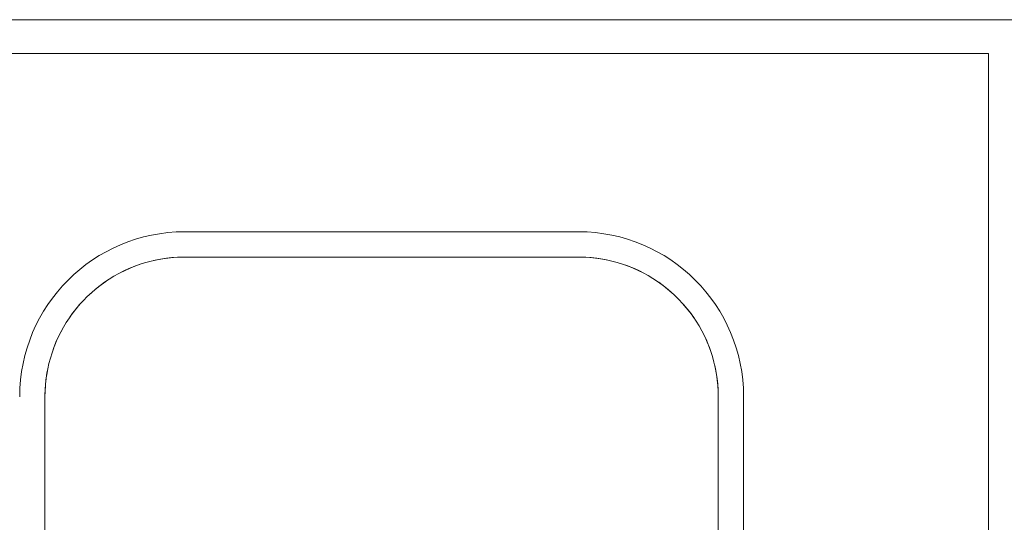
# Model space of a CAD drawing. Extents: x 0 to 243, y 0 to 84.
# Drawn here: x 43 to 44, y 35 to 35 of the extents above; entities that cross this region are included whole.
import ezdxf

# ---------------------------------------------------------------- set-up
doc = ezdxf.new("R2010")
doc.units = 0
doc.header["$LTSCALE"] = 0.75
doc.header["$MEASUREMENT"] = 0
doc.layers.add('A-FLOR', color=7, linetype='Continuous', lineweight=9)
doc.layers.add('P-SANR-FIXT', color=7, linetype='Continuous', lineweight=9)

# ---------------------------------------------------------------- blocks, each defined once
blk = doc.blocks.new('94020102RVM001A - 94020-203 CUBA RETANGULAR 40 X 34-V53-PLANTA BAIXA ELÉTRICO')
at = {"layer": 'P-SANR-FIXT', "color": 8, "true_color": 0x808080}
for p, q in [((-0.215, 0.0295), (-0.215, -0.1445)), ((-0.2, -0.1445), (-0.2, 0.0295)), ((0.2, 0.0295), (0.2, -0.1445)), ((0.19471, -0.17362), (0.19536, -0.17184)), ((-0.17892, -0.19975), (-0.17782, -0.20095)), ((0.117, -0.2275), (-0.117, -0.2275)), ((-0.117, -0.2425), (0.117, -0.2425))]:
    blk.add_line(p, q, dxfattribs=at)
at = {"layer": 'P-SANR-FIXT', "color": 8, "true_color": 0x808080, "flags": 128}
for points in [[(-0.117, -0.2275), (-0.12032, -0.22743), (-0.12363, -0.22723), (-0.12694, -0.2269), (-0.13022, -0.22644), (-0.13349, -0.22585), (-0.13673, -0.22512), (-0.13994, -0.22427), (-0.14311, -0.22329), (-0.14624, -0.22218), (-0.14932, -0.22095), (-0.15235, -0.21959), (-0.15533, -0.21812), (-0.15824, -0.21653), (-0.16109, -0.21482), (-0.16387, -0.213), (-0.16657, -0.21107), (-0.16919, -0.20904), (-0.17173, -0.2069), (-0.17418, -0.20466), (-0.17654, -0.20233), (-0.17881, -0.1999), (-0.18097, -0.19738), (-0.18303, -0.19478), (-0.18499, -0.1921), (-0.18684, -0.18935), (-0.18858, -0.18652), (-0.1902, -0.18362), (-0.19171, -0.18066), (-0.19309, -0.17765), (-0.19436, -0.17458), (-0.1955, -0.17146), (-0.19652, -0.1683), (-0.1974, -0.1651), (-0.19816, -0.16187), (-0.19879, -0.15861), (-0.19929, -0.15533), (-0.19966, -0.15203), (-0.19989, -0.14871), (-0.2, -0.1454), (-0.2, -0.1445)], [(-0.2, -0.1445), (-0.19993, -0.14782), (-0.19973, -0.15113), (-0.1994, -0.15444), (-0.19894, -0.15772), (-0.19835, -0.16099), (-0.1979, -0.16297)], [(0.2, -0.1445), (0.19993, -0.14782), (0.19973, -0.15113), (0.1994, -0.15444), (0.19894, -0.15772), (0.19835, -0.16099), (0.19762, -0.16423), (0.19677, -0.16744), (0.19579, -0.17061), (0.19468, -0.17374), (0.19345, -0.17682), (0.19209, -0.17985), (0.19062, -0.18283), (0.18903, -0.18574), (0.18732, -0.18859), (0.1855, -0.19137), (0.18357, -0.19407), (0.18154, -0.19669), (0.1794, -0.19923), (0.17716, -0.20168), (0.17483, -0.20404), (0.1724, -0.20631), (0.16988, -0.20847), (0.16728, -0.21053), (0.1646, -0.21249), (0.16185, -0.21434), (0.15902, -0.21608), (0.15612, -0.2177), (0.15316, -0.21921), (0.15015, -0.22059), (0.14708, -0.22186), (0.14396, -0.223), (0.1408, -0.22402), (0.1376, -0.2249), (0.13437, -0.22566), (0.13111, -0.22629), (0.12783, -0.22679), (0.12453, -0.22716), (0.12121, -0.22739), (0.1179, -0.2275), (0.117, -0.2275)], [(0.19816, -0.16187), (0.19879, -0.15861), (0.19929, -0.15533), (0.19966, -0.15203), (0.19989, -0.14871), (0.2, -0.1454), (0.2, -0.1445)], [(-0.1955, -0.17143), (-0.19468, -0.17374), (-0.19345, -0.17682), (-0.19209, -0.17985), (-0.19062, -0.18283)], [(0.19036, -0.1833), (0.19171, -0.18066), (0.19309, -0.17765), (0.19436, -0.17458)], [(-0.1855, -0.19137), (-0.18357, -0.19407), (-0.18154, -0.19669), (-0.1794, -0.19923)], [(0.17881, -0.1999), (0.18097, -0.19738), (0.18303, -0.19478), (0.18499, -0.1921)], [(-0.1724, -0.20631), (-0.16988, -0.20847), (-0.16728, -0.21053), (-0.1646, -0.21249)], [(0.16387, -0.213), (0.16657, -0.21107), (0.16919, -0.20904), (0.17173, -0.2069), (0.17345, -0.20532)], [(-0.1558, -0.21786), (-0.15316, -0.21921), (-0.15015, -0.22059), (-0.14708, -0.22186), (-0.14434, -0.22286)], [(0.14393, -0.223), (0.14624, -0.22218), (0.14932, -0.22095), (0.15235, -0.21959), (0.15533, -0.21812)], [(-0.13437, -0.22566), (-0.13111, -0.22629), (-0.12783, -0.22679), (-0.12453, -0.22716), (-0.12121, -0.22739), (-0.1179, -0.2275), (-0.117, -0.2275)], [(0.117, -0.2275), (0.12032, -0.22743), (0.12363, -0.22723), (0.12694, -0.2269), (0.13022, -0.22644), (0.13349, -0.22585), (0.13547, -0.2254)]]:
    blk.add_lwpolyline(points, dxfattribs=at)
at = {"layer": 'P-SANR-FIXT', "color": 8, "true_color": 0x808080}
for centre, start, end in [((-0.117, -0.1445), 180, 270), ((0.117, -0.1445), 270, 360)]:
    blk.add_arc(centre, 0.098, start, end, dxfattribs=at)

msp = doc.modelspace()

# ---------------------------------------------------------------- linework, layer by layer
at = {"layer": 'A-FLOR', "color": 9, "true_color": 0xc0c0c0}
for p, q in [((44.14927, 35.02663), (42.04454, 35.02663)), ((43.06761, 35.00663), (43.80026, 35.00663)), ((43.80026, 35.00663), (43.80026, 34.44838))]:
    msp.add_line(p, q, dxfattribs=at)

# ---------------------------------------------------------------- block references
at = {"layer": 'P-SANR-FIXT', "color": 8, "true_color": 0x808080, "rotation": 180}
msp.add_blockref('94020102RVM001A - 94020-203 CUBA RETANGULAR 40 X 34-V53-PLANTA BAIXA ELÉTRICO', (43.43977, 34.65812), dxfattribs=at)

doc.saveas('drawing.dxf')
